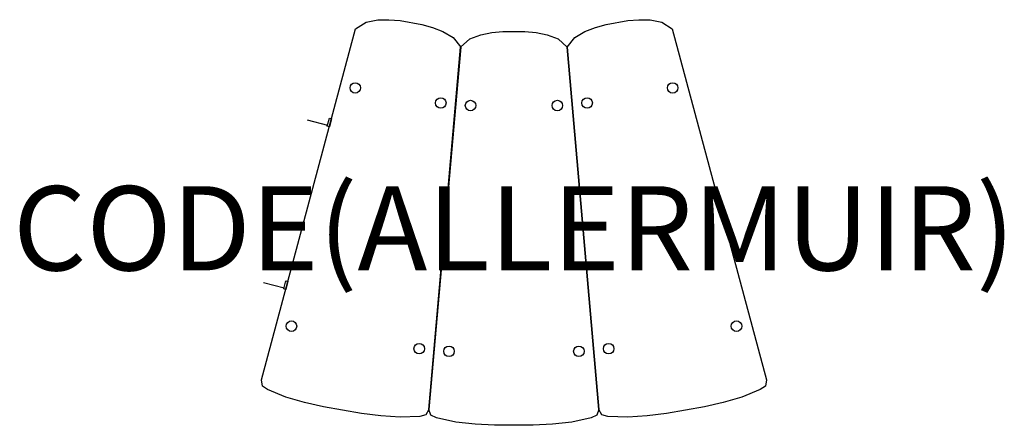
# Model space of a CAD drawing. Units: millimetres. Extents: x -1173 to 1163, y 8 to 970.
import ezdxf
from ezdxf.enums import TextEntityAlignment as Align

# ---------------------------------------------------------------- set-up
doc = ezdxf.new("R2010")
doc.units = ezdxf.units.MM
doc.header["$MEASUREMENT"] = 0
for name, color, linetype in [('(Allermuir) Construction 2D', 7, 'Continuous'), ('(Allermuir) Furniture 2D', 7, 'Continuous'), ('(Allermuir) Furniture Text', 6, 'Continuous')]:
    doc.layers.add(name, color=color, linetype=linetype)
doc.styles.add('Senator', font='swiss.ttf', dxfattribs={"height": 200})

msp = doc.modelspace()

# ---------------------------------------------------------------- linework, layer by layer
at = {"layer": '(Allermuir) Construction 2D'}
for p, q in [((-490.5, 733), (-442.2, 720)), ((-593.9, 346.6), (-545.6, 333.6))]:
    msp.add_line(p, q, dxfattribs=at)
for points in [[(-437.6, 736.9), (-432.8, 735.6), (-438, 716.3), (-442.8, 717.6), (-437.6, 736.9)], [(-541.1, 350.5), (-536.2, 349.2), (-541.4, 329.9), (-546.3, 331.2), (-541.1, 350.5)]]:
    msp.add_lwpolyline(points, dxfattribs=at)
for centre in [(-376.5, 808.4), (376.5, 808.4), (-173.6, 772.7), (-103, 766.5), (103, 766.5), (173.6, 772.7), (-528, 242.9), (528, 242.9), (-224.7, 189.4), (-154, 183.2), (154, 183.2), (224.7, 189.4)]:
    msp.add_circle(centre, 12.5, dxfattribs=at)
at = {"layer": '(Allermuir) Furniture 2D'}
for points in [[(-361.7, 35.2), (-452, 51.1), (-496.7, 61.6), (-541, 74.6), (-584.4, 92.6), (-596.6, 100.8), (-598.9, 115.3), (-375.6, 949), (-350.8, 964.5), (-323.2, 970), (-296.5, 970.4), (-270.3, 968.4), (-218.7, 959.3), (-193.3, 952.2), (-168.4, 942.7), (-144.4, 928.1), (-126.3, 905.1), (-201.7, 45.3), (-208.7, 32.4), (-223.1, 28.8), (-270, 26.8), (-316.1, 29.7)], [(452, 51.1), (361.7, 35.2), (316.1, 29.7), (270, 26.8), (223.1, 28.8), (208.7, 32.4), (201.7, 45.3), (126.3, 905.1), (144.4, 928.1), (168.4, 942.7), (193.3, 952.2), (218.7, 959.3), (270.3, 968.4), (296.5, 970.4), (323.2, 970), (350.8, 964.5), (375.6, 949), (598.9, 115.3), (596.6, 100.8), (584.4, 92.6), (541, 74.6), (496.7, 61.6)], [(45.9, 7.5), (-45.9, 7.5), (-91.7, 10.1), (-137.6, 15.2), (-183.5, 25.4), (-196.9, 31.4), (-201.7, 45.3), (-126.6, 905.1), (-104.8, 924.6), (-78.6, 934.8), (-52.4, 939.9), (-26.2, 942.5), (26.2, 942.5), (52.4, 939.9), (78.6, 934.8), (104.8, 924.6), (126.6, 905.1), (201.7, 45.3), (196.9, 31.4), (183.5, 25.4), (137.6, 15.2), (91.7, 10.1)]]:
    msp.add_lwpolyline(points, close=True, dxfattribs=at)

# ---------------------------------------------------------------- texts
at = {"layer": '(Allermuir) Furniture Text', "style": 'Senator', "flags": 8}
msp.add_attdef('CODE(ALLERMUIR)', text='AURLS03VEXR', height=200, dxfattribs=at).set_placement((0, 475.2), align=Align.MIDDLE_CENTER)

doc.saveas('drawing.dxf')
